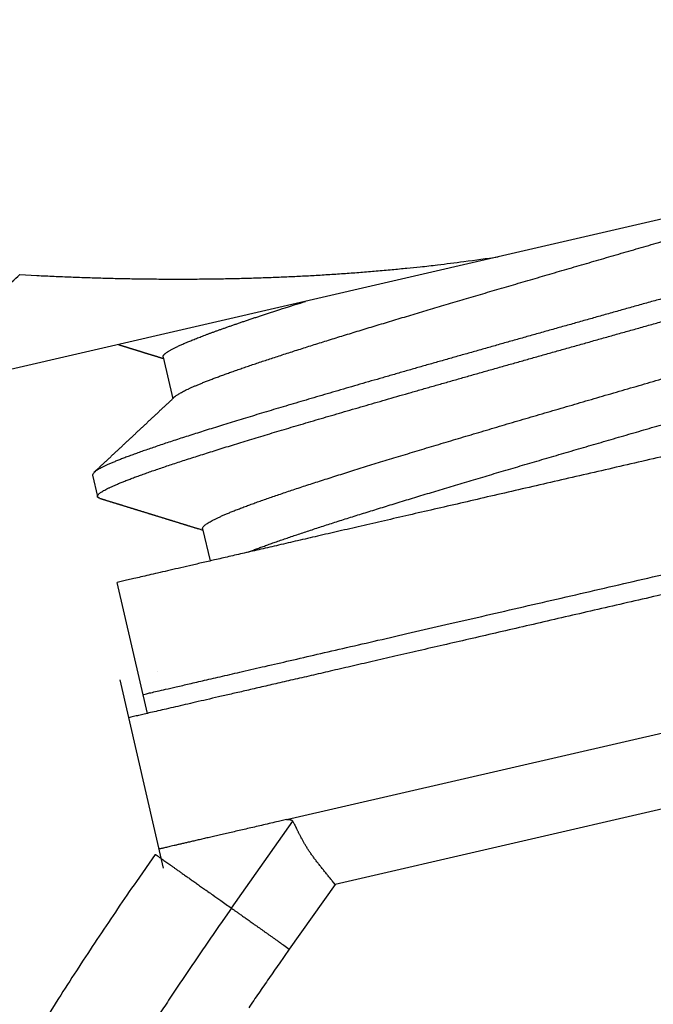
# Model space of a CAD drawing. Extents: x 0.1 to 33.1, y 0.2 to 21.2.
# Drawn here: x 7.2 to 7.4, y 5.1 to 5.4 of the extents above; entities that cross this region are included whole.
import ezdxf

# ---------------------------------------------------------------- set-up
doc = ezdxf.new("R2010")
doc.units = 0
doc.header["$MEASUREMENT"] = 0
doc.layers.add('OBJ', color=7, linetype='CONTINUOUS')

msp = doc.modelspace()

# ---------------------------------------------------------------- linework, layer by layer
at = {"layer": 'OBJ', "color": 7, "linetype": 'Continuous'}
for p, q in [((7.42673, 5.36205), (7.33596, 5.34114)), ((7.33596, 5.34114), (7.1268, 5.29294)), ((7.23401, 5.31066), (7.23693, 5.29801)), ((7.21253, 5.2748), (7.21404, 5.26828)), ((7.24604, 5.25848), (7.24829, 5.2487)), ((7.22923, 5.20235), (7.22005, 5.24219)), ((7.27155, 5.17008), (7.55946, 5.2364)), ((7.23233, 5.21518), (7.23233, 5.21518)), ((7.22084, 5.21253), (7.23401, 5.15535)), ((7.55479, 5.21224), (7.28633, 5.1504)), ((7.25479, 5.14316), (7.27347, 5.16957)), ((7.28633, 5.1504), (7.2724, 5.1307))]:
    msp.add_line(p, q, dxfattribs=at)
at = {"layer": 'OBJ', "color": 40, "linetype": 'Continuous'}
msp.add_line((7.23269, 5.1611), (7.23277, 5.16112), dxfattribs=at)
at = {"layer": 'OBJ', "color": 7, "linetype": 'Continuous'}
for points in [[(7.23753, 5.29858), (7.23782, 5.29883, -0.019266), (7.23817, 5.29909, -0.014579), (7.23858, 5.29936, -0.011225), (7.23906, 5.29965, -0.00895), (7.2396, 5.29996, -0.007234), (7.2402, 5.30028, -0.006005), (7.24086, 5.30061, -0.00503), (7.24159, 5.30096, -0.004303), (7.24237, 5.30132, -0.00369), (7.24322, 5.3017, -0.003206), (7.24413, 5.30209, -0.002792), (7.2451, 5.30249, -0.002457), (7.24613, 5.30291, -0.002172), (7.24722, 5.30334, -0.00194), (7.24836, 5.30379, -0.001737), (7.24957, 5.30425, -0.001569), (7.25083, 5.30472, -0.00142), (7.25215, 5.3052, -0.001294), (7.25353, 5.3057, -0.001181), (7.25496, 5.30621, -0.001085), (7.25645, 5.30674, -0.000998), (7.25799, 5.30727, -0.000922), (7.25959, 5.30782, -0.000853), (7.26124, 5.30838, -0.000792), (7.26294, 5.30896, -0.000735), (7.2647, 5.30954, -0.000681), (7.2665, 5.31014, -0.000633), (7.26836, 5.31075, -0.00059), (7.27027, 5.31137, -0.00055), (7.27222, 5.312, -0.000514), (7.27423, 5.31264, -0.000482), (7.27628, 5.3133, -0.000452), (7.27837, 5.31396, -0.000424), (7.28051, 5.31463, -0.000399), (7.2827, 5.31532, -0.000376), (7.28493, 5.31601, -0.000354), (7.2872, 5.31672, -0.000334), (7.28951, 5.31743, -0.000316), (7.29187, 5.31815, -0.000299), (7.29426, 5.31889, -0.000282), (7.29669, 5.31963, -0.000266), (7.29916, 5.32038, -0.000249), (7.30166, 5.32113, -0.000235), (7.3042, 5.3219, -0.000221), (7.30678, 5.32267, -0.000209), (7.30938, 5.32346, -0.000196), (7.31202, 5.32424, -0.000185), (7.31469, 5.32504, -0.000174), (7.31739, 5.32584, -0.000164), (7.32012, 5.32665, -0.000154), (7.32287, 5.32747, -0.000145), (7.32565, 5.32829, -0.000136), (7.32846, 5.32912, -0.000128), (7.33128, 5.32995, -0.00012), (7.33413, 5.33079, -0.000112), (7.33701, 5.33163, -0.000104), (7.3399, 5.33247, -0.000096), (7.34281, 5.33333, -0.000088), (7.34574, 5.33418, -0.000081), (7.34868, 5.33504, -0.000074), (7.35164, 5.3359, -0.000068), (7.35461, 5.33677, -0.00006), (7.35759, 5.33764, -0.000054), (7.36059, 5.33851, -0.000048), (7.36359, 5.33938, -0.000042), (7.3666, 5.34025, -0.000035), (7.36962, 5.34113, -0.00003), (7.37265, 5.34201, -0.000023), (7.37568, 5.34289, -0.000018), (7.37871, 5.34377, -0.000011), (7.38175, 5.34465, -0.000006), (7.38478, 5.34553, 0), (7.38782, 5.34641, 0.000006), (7.39085, 5.34729, 0.000012), (7.39388, 5.34816, 0.000018), (7.3969, 5.34904, 0.000024)], [(7.39769, 5.33177, -0.00002), (7.39367, 5.33064, -0.000013), (7.38964, 5.32951, -0.000007), (7.38561, 5.32838, -0.000001), (7.38158, 5.32725, 0.000005), (7.37755, 5.32612, 0.000012), (7.37353, 5.325, 0.000017), (7.36951, 5.32387, 0.000024), (7.3655, 5.32274, 0.00003), (7.36151, 5.32162, 0.000037), (7.35753, 5.3205, 0.000043), (7.35356, 5.31939, 0.00005), (7.34961, 5.31828, 0.000056), (7.34568, 5.31717, 0.000063), (7.34177, 5.31607, 0.00007), (7.33789, 5.31497, 0.000078), (7.33403, 5.31388, 0.000085), (7.3302, 5.3128, 0.000094), (7.32641, 5.31172, 0.000101), (7.32264, 5.31065, 0.00011), (7.31891, 5.30959, 0.000118), (7.31521, 5.30854, 0.000127), (7.31155, 5.3075, 0.000136), (7.30794, 5.30646, 0.000146), (7.30436, 5.30544, 0.000156), (7.30083, 5.30442, 0.000167), (7.29734, 5.30342, 0.000178), (7.29391, 5.30242, 0.000191), (7.29052, 5.30144, 0.000204), (7.28718, 5.30047, 0.000218), (7.2839, 5.29951, 0.000233), (7.28067, 5.29857, 0.00025), (7.2775, 5.29763, 0.000267), (7.27438, 5.29672, 0.000285), (7.27133, 5.29581, 0.000303), (7.26834, 5.29492, 0.000323), (7.26542, 5.29404, 0.000345), (7.26255, 5.29318, 0.000369), (7.25976, 5.29234, 0.000394), (7.25703, 5.29151, 0.000423), (7.25437, 5.29069, 0.000454), (7.25178, 5.2899, 0.000489), (7.24927, 5.28911, 0.000527), (7.24682, 5.28835, 0.00057), (7.24446, 5.2876, 0.000618), (7.24216, 5.28687, 0.000672), (7.23995, 5.28616, 0.000731), (7.23782, 5.28547, 0.000794), (7.23577, 5.28479, 0.000866), (7.23379, 5.28414, 0.000945), (7.2319, 5.2835, 0.001039), (7.23009, 5.28288, 0.001144), (7.22837, 5.28228, 0.001269), (7.22673, 5.2817, 0.00141), (7.22518, 5.28114, 0.001583), (7.22371, 5.2806, 0.001786), (7.22233, 5.28008, 0.002028), (7.22103, 5.27958, 0.002303), (7.21983, 5.27911, 0.00269), (7.21872, 5.27865, 0.003208), (7.2177, 5.27821, 0.003696), (7.21677, 5.27779, 0.004067), (7.21593, 5.2774, 0.00541), (7.21518, 5.27702, 0.008166), (7.21452, 5.27667, 0.008148), (7.21396, 5.27634, 0.003219), (7.2135, 5.27606, 0.015821), (7.21311, 5.27574, 0.053044), (7.21279, 5.27532, 0.054263), (7.21253, 5.2748, 0.041927)], [(7.5391, 5.27377, 0.000003), (7.53356, 5.27249, 0.000003), (7.52768, 5.27114, 0.000002), (7.52146, 5.26971, 0.000002), (7.51491, 5.2682, 0.000002), (7.50802, 5.26661, 0.000002), (7.50082, 5.26496, 0.000002), (7.49331, 5.26323, 0.000002), (7.48552, 5.26143, 0.000002), (7.47745, 5.25957, 0.000002), (7.46914, 5.25766, 0.000002), (7.4606, 5.25569, 0.000002), (7.45186, 5.25368, 0.000002), (7.44295, 5.25163, 0.000002), (7.43391, 5.24954, 0.000002), (7.42476, 5.24744, 0.000001), (7.41554, 5.24531, 0.000001), (7.40628, 5.24318, 0.000001), (7.39702, 5.24105, 0.000001), (7.3878, 5.23892, 0.000001), (7.37865, 5.23681, 0.000001), (7.36961, 5.23473, 0.000002), (7.3607, 5.23268, 0.000002), (7.35196, 5.23067, 0.000002), (7.34342, 5.2287, 0.000002), (7.33511, 5.22678, 0.000002), (7.32704, 5.22492, 0.000002), (7.31925, 5.22313, 0.000002), (7.31174, 5.2214, 0.000002), (7.30454, 5.21974, 0.000002), (7.29766, 5.21815, 0.000002), (7.29111, 5.21664, 0.000002), (7.28488, 5.21521, 0.000002), (7.27901, 5.21385, 0.000002), (7.27346, 5.21257, 0.000003), (7.26827, 5.21138, 0.000003), (7.26341, 5.21026, 0.000003), (7.25888, 5.20921, 0.000003), (7.25469, 5.20825, 0.000003), (7.25083, 5.20736, 0.000004), (7.24725, 5.20653, 0.000005), (7.24388, 5.20575, 0.000006), (7.24071, 5.20502, 0.000007), (7.23773, 5.20434, 0.00001), (7.23496, 5.2037, 0.000015), (7.23243, 5.20311, 0.000014), (7.23019, 5.2026, 0.000004), (7.22828, 5.20215, 0.000029), (7.22657, 5.20176, 0.000113), (7.22497, 5.20139, 0.00015), (7.22349, 5.20104, 0.000156)], [(7.2279, 5.2081), (7.22813, 5.20816, -0.004149), (7.22891, 5.20834, -0.000242), (7.23025, 5.20865, -0.000083), (7.23218, 5.20909, -0.000045), (7.23476, 5.20969, -0.000027), (7.238, 5.21044, -0.000019), (7.24195, 5.21135, -0.000013), (7.24661, 5.21242, -0.00001), (7.25203, 5.21367, -0.000008), (7.25816, 5.21509, -0.000007), (7.26504, 5.21667, -0.000005), (7.27263, 5.21842, -0.000005), (7.28092, 5.22033, -0.000004), (7.28984, 5.22239, -0.000004), (7.29938, 5.22459, -0.000003), (7.30945, 5.22691, -0.000003), (7.32, 5.22934, -0.000003), (7.33094, 5.23186, -0.000002), (7.34221, 5.23446, -0.000002), (7.35371, 5.23711, -0.000002), (7.36536, 5.23979, -0.000002), (7.37707, 5.24249, -0.000002), (7.38875, 5.24518, -0.000002), (7.40035, 5.24785, -0.000002), (7.41177, 5.25048, -0.000002), (7.42296, 5.25306, -0.000002), (7.43385, 5.25557, -0.000002), (7.4444, 5.258, -0.000002), (7.45455, 5.26034, -0.000002), (7.46431, 5.26258, -0.000002), (7.47361, 5.26473, -0.000002), (7.48245, 5.26676, -0.000002), (7.49077, 5.26868, -0.000002), (7.4988, 5.27053, -0.000002), (7.50674, 5.27236, -0.000003), (7.51459, 5.27416, -0.000003), (7.52231, 5.27594, -0.000003), (7.52984, 5.27768, -0.000004), (7.53712, 5.27935, -0.000004)], [(7.51701, 5.31061, 0.000003), (7.51137, 5.30931, 0.000002), (7.50542, 5.30794, 0.000002), (7.49915, 5.3065, 0.000002), (7.49256, 5.30498, 0.000002), (7.48567, 5.30339, 0.000002), (7.47848, 5.30174, 0.000002), (7.47101, 5.30002, 0.000002), (7.46326, 5.29823, 0.000002), (7.45527, 5.29639, 0.000002), (7.44705, 5.2945, 0.000002), (7.43862, 5.29256, 0.000002), (7.43001, 5.29058, 0.000002), (7.42126, 5.28856, 0.000002), (7.41238, 5.28651, 0.000002), (7.40341, 5.28445, 0.000002), (7.39439, 5.28237, 0.000002), (7.38534, 5.28029, 0.000002), (7.37632, 5.27821, 0.000002), (7.36734, 5.27614, 0.000002), (7.35846, 5.27409, 0.000002), (7.34969, 5.27207, 0.000002), (7.34108, 5.27009, 0.000002), (7.33265, 5.26815, 0.000002), (7.32444, 5.26625, 0.000002), (7.31647, 5.26442, 0.000002), (7.30877, 5.26264, 0.000002), (7.30135, 5.26093, 0.000002), (7.29424, 5.2593, 0.000002), (7.28746, 5.25773, 0.000002), (7.28101, 5.25625, 0.000002), (7.2749, 5.25484, 0.000003), (7.26915, 5.25351, 0.000003), (7.26375, 5.25227, 0.000003), (7.2587, 5.25111, 0.000003), (7.25401, 5.25002, 0.000004), (7.24969, 5.24903, 0.000004), (7.24569, 5.2481, 0.000004), (7.242, 5.24725, 0.000004), (7.23857, 5.24646, 0.000004), (7.23534, 5.24572, 0.000005), (7.23235, 5.24503, 0.000007), (7.22962, 5.2444, 0.000007), (7.22721, 5.24384, 0.000002), (7.22515, 5.24337, 0.000015), (7.22333, 5.24295, 0.000056), (7.22162, 5.24255, 0.000076), (7.22005, 5.24219, 0.00008)], [(7.21403, 5.26828), (7.21404, 5.26847, -0.111479), (7.21413, 5.26869, -0.078442), (7.21431, 5.26893, -0.048441), (7.21458, 5.26919, -0.031168), (7.21494, 5.26947, -0.020874), (7.21539, 5.26977, -0.014953), (7.21592, 5.27009, -0.011044), (7.21654, 5.27043, -0.008538), (7.21725, 5.27079, -0.006726), (7.21805, 5.27117, -0.005469), (7.21894, 5.27157, -0.0045), (7.2199, 5.27199, -0.003789), (7.22096, 5.27243, -0.003212), (7.2221, 5.27289, -0.002767), (7.22333, 5.27337, -0.00239), (7.22464, 5.27387, -0.002088), (7.22604, 5.27439, -0.001833), (7.22752, 5.27492, -0.001627), (7.22908, 5.27548, -0.00145), (7.23072, 5.27606, -0.001303), (7.23244, 5.27665, -0.001174), (7.23424, 5.27726, -0.001066), (7.23612, 5.27789, -0.00097), (7.23808, 5.27854, -0.000887), (7.24011, 5.2792, -0.000813), (7.24222, 5.27988, -0.00075), (7.2444, 5.28058, -0.000691), (7.24666, 5.2813, -0.000639), (7.24899, 5.28203, -0.000591), (7.25139, 5.28278, -0.000546), (7.25386, 5.28355, -0.000506), (7.25639, 5.28433, -0.00047), (7.259, 5.28513, -0.000437), (7.26167, 5.28594, -0.000408), (7.26441, 5.28677, -0.000381), (7.2672, 5.28761, -0.000356), (7.27006, 5.28846, -0.000334), (7.27298, 5.28933, -0.000313), (7.27596, 5.29021, -0.000294), (7.27899, 5.29111, -0.000276), (7.28209, 5.29202, -0.00026), (7.28523, 5.29294, -0.000244), (7.28843, 5.29387, -0.000229), (7.29168, 5.29482, -0.000214), (7.29497, 5.29577, -0.000201), (7.29832, 5.29674, -0.000188), (7.30171, 5.29772, -0.000176), (7.30515, 5.29871, -0.000165), (7.30862, 5.2997, -0.000155), (7.31214, 5.30071, -0.000144), (7.3157, 5.30173, -0.000135), (7.31929, 5.30275, -0.000126), (7.32292, 5.30378, -0.000118), (7.32658, 5.30482, -0.00011), (7.33027, 5.30587, -0.000102), (7.33399, 5.30692, -0.000094), (7.33774, 5.30798, -0.000087), (7.34151, 5.30905, -0.000079), (7.34531, 5.31012, -0.000072), (7.34913, 5.3112, -0.000065), (7.35297, 5.31228, -0.000059), (7.35683, 5.31336, -0.000052), (7.36071, 5.31445, -0.000046), (7.36459, 5.31554, -0.000039), (7.36849, 5.31664, -0.000033), (7.3724, 5.31774, -0.000027), (7.37632, 5.31883, -0.000021), (7.38025, 5.31994, -0.000015), (7.38417, 5.32104, -0.00001), (7.3881, 5.32214, -0.000003), (7.39203, 5.32324, 0.000002), (7.39596, 5.32434, 0.000008), (7.39989, 5.32544, 0.000014), (7.4038, 5.32654, 0.00002)], [(7.25967, 5.25133), (7.26087, 5.25179, -0.001678), (7.26212, 5.25226, -0.001539), (7.26344, 5.25275, -0.001399), (7.26482, 5.25325, -0.001269), (7.26626, 5.25377, -0.001156), (7.26775, 5.2543, -0.001062), (7.2693, 5.25484, -0.000976), (7.27091, 5.2554, -0.000901), (7.27257, 5.25597, -0.000833), (7.27429, 5.25655, -0.000774), (7.27607, 5.25714, -0.000718), (7.2779, 5.25775, -0.000667), (7.27978, 5.25837, -0.000619), (7.28172, 5.259, -0.000576), (7.28371, 5.25964, -0.000537), (7.28574, 5.2603, -0.000502), (7.28783, 5.26096, -0.000469), (7.28996, 5.26164, -0.00044), (7.29215, 5.26233, -0.000413), (7.29437, 5.26303, -0.000388), (7.29665, 5.26374, -0.000365), (7.29897, 5.26445, -0.000344), (7.30133, 5.26518, -0.000324), (7.30373, 5.26592, -0.000306), (7.30618, 5.26667, -0.000289), (7.30866, 5.26743, -0.000272), (7.31119, 5.2682, -0.000257), (7.31375, 5.26897, -0.000241), (7.31635, 5.26976, -0.000226), (7.31899, 5.27055, -0.000213), (7.32166, 5.27135, -0.0002), (7.32436, 5.27216, -0.000188), (7.32709, 5.27297, -0.000177), (7.32986, 5.27379, -0.000166), (7.33265, 5.27462, -0.000156), (7.33548, 5.27546, -0.000146), (7.33833, 5.2763, -0.000137), (7.3412, 5.27715, -0.000128), (7.3441, 5.278, -0.00012), (7.34702, 5.27886, -0.000112), (7.34997, 5.27972, -0.000104), (7.35293, 5.28059, -0.000096), (7.35592, 5.28146, -0.000088), (7.35892, 5.28234, -0.00008), (7.36194, 5.28322, -0.000073), (7.36497, 5.2841, -0.000066), (7.36801, 5.28499, -0.000059), (7.37107, 5.28588, -0.000052), (7.37414, 5.28677, -0.000046), (7.37722, 5.28766, -0.000039), (7.38031, 5.28856, -0.000033), (7.3834, 5.28946, -0.000026), (7.3865, 5.29035, -0.000021), (7.3896, 5.29125, -0.000014), (7.3927, 5.29215, -0.000008), (7.39581, 5.29305, -0.000002), (7.39891, 5.29395, 0.000004), (7.40201, 5.29485, 0.000011), (7.40511, 5.29575, 0.000016)], [(7.24604, 5.25848), (7.24603, 5.25868, -0.099745), (7.24611, 5.2589, -0.075105), (7.24627, 5.25915, -0.04942), (7.24651, 5.25941, -0.033019), (7.24683, 5.25969, -0.02263), (7.24724, 5.25998, -0.016432), (7.24772, 5.2603, -0.012246), (7.24828, 5.26064, -0.009524), (7.24893, 5.26099, -0.007535), (7.24965, 5.26136, -0.006146), (7.25046, 5.26175, -0.00507), (7.25134, 5.26216, -0.004279), (7.2523, 5.26259, -0.003629), (7.25334, 5.26303, -0.003123), (7.25446, 5.26349, -0.002699), (7.25565, 5.26398, -0.002359), (7.25692, 5.26447, -0.002072), (7.25826, 5.26499, -0.001841), (7.25969, 5.26552, -0.001641), (7.26118, 5.26607, -0.001475), (7.26274, 5.26664, -0.00133), (7.26438, 5.26722, -0.001207), (7.26609, 5.26782, -0.001098), (7.26787, 5.26843, -0.001005), (7.26971, 5.26906, -0.000922), (7.27163, 5.26971, -0.000849), (7.27361, 5.27037, -0.000782), (7.27566, 5.27105, -0.000719), (7.27778, 5.27174, -0.000663), (7.27995, 5.27245, -0.000613), (7.2822, 5.27317, -0.000568), (7.2845, 5.2739, -0.000527), (7.28686, 5.27465, -0.000491), (7.28928, 5.27542, -0.000457), (7.29175, 5.27619, -0.000427), (7.29428, 5.27698, -0.000399), (7.29687, 5.27778, -0.000374), (7.29951, 5.27859, -0.00035), (7.3022, 5.27942, -0.000329), (7.30494, 5.28026, -0.000308), (7.30773, 5.2811, -0.000288), (7.31056, 5.28196, -0.000269), (7.31344, 5.28283, -0.000251), (7.31637, 5.28371, -0.000234), (7.31934, 5.2846, -0.000219), (7.32234, 5.2855, -0.000204), (7.32539, 5.2864, -0.000191), (7.32847, 5.28732, -0.000178), (7.33159, 5.28824, -0.000166), (7.33474, 5.28917, -0.000154), (7.33792, 5.29011, -0.000144), (7.34113, 5.29106, -0.000133), (7.34437, 5.29201, -0.000124), (7.34764, 5.29297, -0.000113), (7.35093, 5.29393, -0.000104), (7.35425, 5.2949, -0.000094), (7.35759, 5.29587, -0.000085), (7.36094, 5.29685, -0.000076), (7.36431, 5.29783, -0.000068), (7.3677, 5.29882, -0.000059), (7.3711, 5.2998, -0.000051), (7.37451, 5.3008, -0.000043), (7.37794, 5.30179, -0.000036), (7.38137, 5.30278, -0.000027), (7.3848, 5.30378, -0.00002), (7.38824, 5.30478, -0.000012), (7.39168, 5.30578, -0.000005), (7.39512, 5.30677, 0.000003), (7.39856, 5.30777, 0.00001), (7.402, 5.30877, 0.000018)], [(7.19037, 5.33577), (7.19563, 5.33549, 0.001346), (7.20085, 5.33525, 0.001365), (7.20604, 5.33504, 0.001388), (7.21118, 5.33485, 0.00141), (7.21629, 5.3347, 0.001433), (7.22137, 5.33458, 0.001455), (7.22641, 5.33449, 0.001478), (7.23142, 5.33443, 0.0015), (7.2364, 5.3344, 0.001522), (7.24134, 5.3344, 0.001545), (7.24626, 5.33444, 0.001567), (7.25116, 5.3345, 0.001589), (7.25602, 5.33459, 0.001612), (7.26086, 5.33472, 0.001637), (7.26568, 5.33488, 0.001655), (7.27048, 5.33506, 0.001666), (7.27525, 5.33528, 0.001702), (7.28001, 5.33553, 0.001761), (7.28475, 5.33582, 0.001729), (7.28946, 5.33613, 0.00163), (7.29413, 5.33648, 0.001825), (7.29885, 5.33686, 0.002213), (7.30367, 5.3373, 0.001687), (7.30819, 5.33773, 0.000555), (7.31226, 5.33813, 0.002433), (7.31748, 5.33872, 0.004269), (7.32548, 5.33974, 0.002097), (7.33596, 5.34114, 0.00111)], [(7.18552, 5.33138, 0.00252), (7.19037, 5.33577, 0.001314)], [(7.23401, 5.31066), (7.234, 5.31077, -0.058323), (7.23401, 5.31089, -0.052509), (7.23406, 5.31102, -0.043473), (7.23412, 5.31115, -0.034819), (7.23421, 5.31129, -0.027309), (7.23433, 5.31143, -0.021702), (7.23448, 5.31158, -0.017277), (7.23465, 5.31173, -0.014063), (7.23484, 5.3119, -0.011518), (7.23507, 5.31206, -0.009634), (7.23532, 5.31224, -0.008104), (7.23559, 5.31242, -0.006939), (7.23589, 5.3126, -0.005966), (7.23621, 5.31279, -0.005207), (7.23656, 5.31299, -0.004558), (7.23694, 5.31319, -0.004039), (7.23734, 5.3134, -0.003587), (7.23777, 5.31361, -0.003219), (7.23822, 5.31384, -0.002893), (7.2387, 5.31406, -0.002624), (7.23921, 5.31429, -0.00238), (7.23974, 5.31453, -0.002171), (7.24029, 5.31478, -0.00198), (7.24087, 5.31503, -0.001816), (7.24148, 5.31528, -0.001667), (7.2421, 5.31554, -0.001539), (7.24276, 5.31581, -0.001423), (7.24344, 5.31608, -0.001321), (7.24414, 5.31636, -0.001227), (7.24487, 5.31664, -0.001146), (7.24562, 5.31693, -0.00107), (7.24639, 5.31723, -0.001003), (7.24719, 5.31753, -0.00094), (7.24802, 5.31783, -0.000884), (7.24886, 5.31815, -0.000832), (7.24973, 5.31846, -0.000786), (7.25062, 5.31878, -0.000742), (7.25154, 5.31911, -0.000702), (7.25248, 5.31944, -0.000665), (7.25344, 5.31978, -0.000632), (7.25442, 5.32012, -0.0006), (7.25543, 5.32047, -0.000571), (7.25646, 5.32082, -0.000543), (7.25751, 5.32118, -0.000519), (7.25858, 5.32155, -0.000495), (7.25967, 5.32191, -0.000473), (7.26079, 5.32229, -0.000459), (7.26193, 5.32267, -0.000453), (7.26309, 5.32305, -0.000424), (7.26427, 5.32344, -0.000383), (7.26547, 5.32383, -0.000408), (7.26671, 5.32423, -0.000469), (7.268, 5.32465, -0.000342), (7.26923, 5.32505, -0.000114), (7.27035, 5.32541, -0.000465), (7.27185, 5.32588, -0.00075), (7.27421, 5.32663, -0.000347), (7.27735, 5.32762, -0.000179)], [(7.22039, 5.31449), (7.22054, 5.31444, -0.000005), (7.22069, 5.31439, -0.000005), (7.22084, 5.31435, -0.000005), (7.221, 5.3143, -0.000004), (7.22115, 5.31425, -0.000004), (7.2213, 5.31421, -0.000003), (7.22145, 5.31416, -0.000003), (7.2216, 5.31411, -0.000002), (7.22176, 5.31407, -0.000001), (7.22191, 5.31402, -0.000001), (7.22206, 5.31397, -0.000001), (7.22221, 5.31392, -0.000001), (7.22237, 5.31388, -0.000001), (7.22252, 5.31383, -0.000001), (7.22267, 5.31378, -0.000001), (7.22282, 5.31374, -0.000001), (7.22298, 5.31369, -0.000001), (7.22313, 5.31364, -0.000001), (7.22328, 5.3136, -0.000001), (7.22343, 5.31355, -0.000001), (7.22359, 5.3135, -0.000001), (7.22374, 5.31345, -0.000001), (7.22389, 5.31341, -0.000001), (7.22404, 5.31336, -0.000001), (7.2242, 5.31331, -0.000001), (7.22435, 5.31327, -0.000001), (7.2245, 5.31322, -0.000001), (7.22465, 5.31317, -0.000001), (7.22481, 5.31313, -0.000001), (7.22496, 5.31308, -0.000001), (7.22511, 5.31303, -0.000001), (7.22526, 5.31298, -0.000001), (7.22542, 5.31294, -0.000001), (7.22557, 5.31289, -0.000001), (7.22572, 5.31284, -0.000001), (7.22587, 5.3128, -0.000001), (7.22603, 5.31275, -0.000001), (7.22618, 5.3127, -0.000001), (7.22633, 5.31266, -0.000001), (7.22648, 5.31261, -0.000001), (7.22664, 5.31256, -0.000001), (7.22679, 5.31251, -0.000001), (7.22694, 5.31247, -0.000001), (7.22709, 5.31242, -0.000001), (7.22725, 5.31237, -0.000001), (7.2274, 5.31233, -0.000001), (7.22755, 5.31228, -0.000001), (7.2277, 5.31223, -0.000001), (7.22786, 5.31219, -0.000001), (7.22801, 5.31214, -0.000001), (7.22816, 5.31209, -0.000001), (7.22831, 5.31204, -0.000001), (7.22847, 5.312, -0.000001), (7.22862, 5.31195, -0.000001), (7.22877, 5.3119, -0.000001), (7.22892, 5.31186, -0.000001), (7.22908, 5.31181, -0.000001), (7.22923, 5.31176, -0.000001), (7.22938, 5.31172, -0.000001), (7.22953, 5.31167, -0.000001), (7.22969, 5.31162, -0.000001), (7.22984, 5.31157, -0.000001), (7.22999, 5.31153, -0.000001), (7.23014, 5.31148, -0.000001), (7.2303, 5.31143, -0.000001), (7.23045, 5.31139, -0.000001), (7.2306, 5.31134, -0.000001), (7.23075, 5.31129, -0.000001), (7.23091, 5.31125, -0.000001), (7.23106, 5.3112, -0.000001), (7.23121, 5.31115, -0.000001), (7.23136, 5.3111, -0.000001), (7.23152, 5.31106, -0.000001), (7.23167, 5.31101, -0.000001), (7.23182, 5.31096, -0.000001), (7.23197, 5.31092, -0.000001), (7.23213, 5.31087, -0.000001), (7.23228, 5.31082, -0.000001), (7.23243, 5.31078, -0.000001), (7.23258, 5.31073, -0.000001), (7.23273, 5.31068, -0.000001), (7.23289, 5.31063, -0.000001), (7.23305, 5.31059, -0.000001), (7.23319, 5.31054, 0), (7.23333, 5.3105, -0.000001), (7.2335, 5.31045, -0.000002), (7.23376, 5.31036, -0.000001), (7.23411, 5.31026, -0.000001)], [(7.23753, 5.29858), (7.23731, 5.29837, -0.000027), (7.23708, 5.29816, -0.000027), (7.23686, 5.29795, -0.000027), (7.23664, 5.29774, -0.000025), (7.23641, 5.29753, -0.000024), (7.23619, 5.29732, -0.000023), (7.23597, 5.29712, -0.000022), (7.23574, 5.29691, -0.000021), (7.23552, 5.2967, -0.00002), (7.2353, 5.29649, -0.000019), (7.23507, 5.29628, -0.000018), (7.23485, 5.29607, -0.000017), (7.23463, 5.29586, -0.000016), (7.2344, 5.29565, -0.000015), (7.23418, 5.29544, -0.000014), (7.23396, 5.29523, -0.000013), (7.23373, 5.29503, -0.000012), (7.23351, 5.29482, -0.00001), (7.23329, 5.29461, -0.000009), (7.23306, 5.2944, -0.000008), (7.23284, 5.29419, -0.000007), (7.23262, 5.29398, -0.000006), (7.23239, 5.29377, -0.000005), (7.23217, 5.29356, -0.000004), (7.23195, 5.29335, -0.000003), (7.23172, 5.29315, -0.000002), (7.2315, 5.29294, -0.000001), (7.23128, 5.29273, -0.000002), (7.23105, 5.29252, -0.000002), (7.23083, 5.29231, -0.000001), (7.23061, 5.2921, -0.000001), (7.23038, 5.29189, -0.000001), (7.23016, 5.29168, -0.000001), (7.22994, 5.29148, -0.000001), (7.22971, 5.29127, -0.000001), (7.22949, 5.29106, -0.000001), (7.22927, 5.29085, -0.000001), (7.22904, 5.29064, -0.000001), (7.22882, 5.29043, -0.000001), (7.2286, 5.29022, -0.000001), (7.22837, 5.29001, -0.000001), (7.22815, 5.2898, -0.000001), (7.22793, 5.2896, -0.000001), (7.2277, 5.28939, -0.000001), (7.22748, 5.28918, -0.000001), (7.22726, 5.28897, -0.000001), (7.22703, 5.28876, -0.000001), (7.22681, 5.28855, -0.000001), (7.22659, 5.28834, -0.000001), (7.22636, 5.28813, -0.000001), (7.22614, 5.28793, -0.000001), (7.22592, 5.28772, -0.000001), (7.22569, 5.28751, -0.000001), (7.22547, 5.2873, -0.000001), (7.22525, 5.28709, -0.000001), (7.22502, 5.28688, -0.000001), (7.2248, 5.28667, -0.000001), (7.22458, 5.28646, -0.000001), (7.22435, 5.28626, -0.000001), (7.22413, 5.28605, -0.000001), (7.22391, 5.28584, -0.000001), (7.22368, 5.28563, -0.000001), (7.22346, 5.28542, -0.000001), (7.22324, 5.28521, -0.000001), (7.22301, 5.285, -0.000001), (7.22279, 5.28479, -0.000001), (7.22257, 5.28458, -0.000001), (7.22234, 5.28438, -0.000001), (7.22212, 5.28417, -0.000001), (7.2219, 5.28396, -0.000001), (7.22167, 5.28375, -0.000001), (7.22145, 5.28354, -0.000001), (7.22123, 5.28333, -0.000001), (7.221, 5.28312, -0.000001), (7.22078, 5.28291, -0.000001), (7.22056, 5.28271, -0.000001), (7.22033, 5.2825, -0.000001), (7.22011, 5.28229, -0.000001), (7.21989, 5.28208, -0.000001), (7.21966, 5.28187, -0.000001), (7.21944, 5.28166, -0.000001), (7.21922, 5.28145, -0.000001), (7.21899, 5.28124, -0.000001), (7.21877, 5.28104, -0.000001), (7.21855, 5.28083, -0.000001), (7.21832, 5.28062, -0.000001), (7.2181, 5.28041, -0.000001), (7.21788, 5.2802, -0.000001), (7.21765, 5.27999, -0.000001), (7.21743, 5.27978, -0.000001), (7.21721, 5.27957, -0.000001), (7.21698, 5.27937, -0.000001), (7.21676, 5.27916, -0.000001), (7.21654, 5.27895, -0.000001), (7.21631, 5.27874, -0.000001), (7.21609, 5.27853, 0), (7.21587, 5.27832, 0.000003), (7.21564, 5.27811, 0.000011), (7.21542, 5.2779, 0.000015), (7.2152, 5.2777, 0.000018), (7.21497, 5.27749, 0.000028), (7.21475, 5.27728, 0.000045), (7.21452, 5.27706, 0.000034), (7.2143, 5.27686, 0.000002), (7.21411, 5.27668, 0.000067), (7.21386, 5.27644, 0.000141), (7.21347, 5.27608, 0.00007), (7.21297, 5.27561, 0.000036)], [(7.21477, 5.26773), (7.21476, 5.26774, -0.001338), (7.21474, 5.26774, -0.001363), (7.21472, 5.26775, -0.00139), (7.21471, 5.26776, -0.001417), (7.21469, 5.26776, -0.001445), (7.21468, 5.26777, -0.001474), (7.21466, 5.26777, -0.001504), (7.21465, 5.26778, -0.001534), (7.21463, 5.26778, -0.001565), (7.21462, 5.26779, -0.001597), (7.2146, 5.26779, -0.00163), (7.21459, 5.2678, -0.001663), (7.21457, 5.2678, -0.001698), (7.21456, 5.26781, -0.001733), (7.21455, 5.26782, -0.00177), (7.21453, 5.26782, -0.001806), (7.21452, 5.26783, -0.001845), (7.2145, 5.26783, -0.001884), (7.21449, 5.26784, -0.001925), (7.21448, 5.26785, -0.001965), (7.21447, 5.26785, -0.002008), (7.21445, 5.26786, -0.002051), (7.21444, 5.26786, -0.002096), (7.21443, 5.26787, -0.002141), (7.21442, 5.26788, -0.002189), (7.2144, 5.26788, -0.002236), (7.21439, 5.26789, -0.002286), (7.21438, 5.26789, -0.002336), (7.21437, 5.2679, -0.002388), (7.21436, 5.26791, -0.00244), (7.21435, 5.26791, -0.002495), (7.21434, 5.26792, -0.00255), (7.21433, 5.26793, -0.002608), (7.21432, 5.26793, -0.002665), (7.21431, 5.26794, -0.002725), (7.2143, 5.26795, -0.002785), (7.21429, 5.26795, -0.002848), (7.21428, 5.26796, -0.00291), (7.21427, 5.26797, -0.002975), (7.21426, 5.26797, -0.00304), (7.21425, 5.26798, -0.003108), (7.21424, 5.26799, -0.003175), (7.21423, 5.26799, -0.003246), (7.21422, 5.268, -0.003315), (7.21421, 5.26801, -0.003388), (7.2142, 5.26801, -0.003459), (7.2142, 5.26802, -0.003533), (7.21419, 5.26803, -0.003606), (7.21418, 5.26804, -0.003683), (7.21417, 5.26804, -0.003757), (7.21417, 5.26805, -0.003835), (7.21416, 5.26806, -0.00391), (7.21415, 5.26806, -0.003988), (7.21415, 5.26807, -0.004064), (7.21414, 5.26808, -0.004143), (7.21413, 5.26809, -0.004218), (7.21413, 5.26809, -0.004296), (7.21412, 5.2681, -0.00437), (7.21411, 5.26811, -0.004447), (7.21411, 5.26812, -0.00452), (7.2141, 5.26812, -0.004594), (7.2141, 5.26813, -0.004662), (7.21409, 5.26814, -0.004735), (7.21409, 5.26815, -0.004807), (7.21408, 5.26816, -0.004866), (7.21408, 5.26816, -0.004912), (7.21407, 5.26817, -0.004997), (7.21407, 5.26818, -0.005097), (7.21407, 5.26819, -0.005082), (7.21406, 5.26819, -0.005022), (7.21406, 5.2682, -0.005257), (7.21406, 5.26821, -0.005432), (7.21405, 5.26822, -0.005102), (7.21405, 5.26823, -0.00577), (7.21405, 5.26823, -0.005789), (7.21404, 5.26824, 0.000021), (7.21404, 5.26826, 0.000652), (7.21403, 5.26828, -0.000203)], [(7.21477, 5.26773), (7.21506, 5.26765, -0.000014), (7.21534, 5.26756, -0.000014), (7.21563, 5.26747, -0.000014), (7.21591, 5.26738, -0.000013), (7.2162, 5.2673, -0.000012), (7.21648, 5.26721, -0.000011), (7.21677, 5.26712, -0.000011), (7.21705, 5.26703, -0.00001), (7.21734, 5.26695, -0.000009), (7.21762, 5.26686, -0.000008), (7.21791, 5.26677, -0.000008), (7.21819, 5.26668, -0.000007), (7.21848, 5.26659, -0.000006), (7.21876, 5.26651, -0.000005), (7.21905, 5.26642, -0.000005), (7.21933, 5.26633, -0.000004), (7.21962, 5.26624, -0.000003), (7.2199, 5.26616, -0.000003), (7.22019, 5.26607, -0.000002), (7.22047, 5.26598, -0.000001), (7.22076, 5.26589, -0.000001), (7.22104, 5.26581, -0.000001), (7.22133, 5.26572, -0.000001), (7.22161, 5.26563, -0.000001), (7.2219, 5.26554, -0.000001), (7.22218, 5.26545, -0.000001), (7.22247, 5.26537, -0.000001), (7.22275, 5.26528, -0.000001), (7.22304, 5.26519, -0.000001), (7.22332, 5.2651, -0.000001), (7.22361, 5.26502, -0.000001), (7.22389, 5.26493, -0.000001), (7.22418, 5.26484, -0.000001), (7.22447, 5.26475, -0.000001), (7.22475, 5.26466, -0.000001), (7.22504, 5.26458, -0.000001), (7.22532, 5.26449, -0.000001), (7.22561, 5.2644, -0.000001), (7.22589, 5.26431, -0.000001), (7.22618, 5.26422, -0.000001), (7.22646, 5.26414, -0.000001), (7.22675, 5.26405, -0.000001), (7.22703, 5.26396, -0.000001), (7.22732, 5.26387, -0.000001), (7.2276, 5.26379, -0.000001), (7.22789, 5.2637, -0.000001), (7.22817, 5.26361, -0.000001), (7.22846, 5.26352, -0.000001), (7.22874, 5.26343, -0.000001), (7.22903, 5.26335, -0.000001), (7.22931, 5.26326, -0.000001), (7.2296, 5.26317, -0.000001), (7.22988, 5.26308, -0.000001), (7.23017, 5.263, -0.000001), (7.23045, 5.26291, -0.000001), (7.23074, 5.26282, -0.000001), (7.23102, 5.26273, -0.000001), (7.23131, 5.26264, -0.000001), (7.23159, 5.26256, -0.000001), (7.23188, 5.26247, -0.000001), (7.23216, 5.26238, -0.000001), (7.23245, 5.26229, -0.000001), (7.23273, 5.26221, -0.000001), (7.23302, 5.26212, -0.000001), (7.2333, 5.26203, -0.000001), (7.23359, 5.26194, -0.000001), (7.23387, 5.26185, -0.000001), (7.23416, 5.26177, -0.000001), (7.23444, 5.26168, -0.000001), (7.23473, 5.26159, -0.000001), (7.23501, 5.2615, -0.000001), (7.2353, 5.26141, -0.000001), (7.23558, 5.26133, -0.000001), (7.23587, 5.26124, -0.000001), (7.23615, 5.26115, -0.000001), (7.23644, 5.26106, -0.000001), (7.23672, 5.26098, -0.000001), (7.23701, 5.26089, -0.000001), (7.23729, 5.2608, -0.000001), (7.23758, 5.26071, -0.000001), (7.23786, 5.26062, -0.000001), (7.23815, 5.26054, -0.000001), (7.23843, 5.26045, -0.000001), (7.23872, 5.26036, -0.000001), (7.239, 5.26027, -0.000001), (7.23929, 5.26018, -0.000001), (7.23957, 5.2601, -0.000001), (7.23986, 5.26001, -0.000001), (7.24014, 5.25992, -0.000001), (7.24043, 5.25983, -0.000002), (7.24071, 5.25975, -0.000002), (7.241, 5.25966, -0.000002), (7.24128, 5.25957, -0.000002), (7.24157, 5.25948, -0.000002), (7.24185, 5.25939, -0.000002), (7.24214, 5.25931, -0.000002), (7.24242, 5.25922, -0.000002), (7.24271, 5.25913, -0.000002), (7.24299, 5.25904, -0.000002), (7.24328, 5.25895, -0.000001), (7.24356, 5.25887, -0.000002), (7.24385, 5.25878, -0.000002), (7.24414, 5.25869, -0.000001), (7.24442, 5.2586, 0), (7.24467, 5.25853, -0.000002), (7.24499, 5.25843, -0.000004), (7.24548, 5.25828, -0.000002), (7.24613, 5.25808, -0.000001)], [(7.27155, 5.17007), (7.26914, 5.16952, 0.000003), (7.2668, 5.16898, 0.000003), (7.26453, 5.16846, 0.000003), (7.26233, 5.16795, 0.000003), (7.2602, 5.16746, 0.000003), (7.25814, 5.16698, 0.000004), (7.25615, 5.16652, 0.000004), (7.25423, 5.16608, 0.000004), (7.25239, 5.16566, 0.000005), (7.25063, 5.16525, 0.000005), (7.24894, 5.16486, 0.000006), (7.24733, 5.16449, 0.000006), (7.2458, 5.16413, 0.000007), (7.24434, 5.1638, 0.000008), (7.24297, 5.16348, 0.000009), (7.24168, 5.16318, 0.00001), (7.24047, 5.1629, 0.000012), (7.23935, 5.16264, 0.000014), (7.23831, 5.1624, 0.000016), (7.23735, 5.16218, 0.000018), (7.23648, 5.16198, 0.000024), (7.2357, 5.1618, 0.000037), (7.235, 5.16164, 0.000037), (7.2344, 5.1615, 0.000014), (7.2339, 5.16138, 0.000075), (7.23346, 5.16128, 0.000279), (7.23306, 5.16119, 0.000379), (7.23269, 5.1611, 0.000415)], [(7.27347, 5.16957), (7.27344, 5.16961, 0.018162), (7.2734, 5.16964, 0.01893), (7.27337, 5.16968, 0.018717), (7.27333, 5.16971, 0.017433), (7.27329, 5.16974, 0.016355), (7.27325, 5.16977, 0.015298), (7.27321, 5.16979, 0.014238), (7.27316, 5.16982, 0.013051), (7.27311, 5.16984, 0.011987), (7.27307, 5.16986, 0.010904), (7.27302, 5.16988, 0.009948), (7.27296, 5.16989, 0.008981), (7.27291, 5.16991, 0.008147), (7.27286, 5.16992, 0.007307), (7.2728, 5.16993, 0.006592), (7.27275, 5.16994, 0.005863), (7.27269, 5.16995, 0.005247), (7.27263, 5.16996, 0.004607), (7.27258, 5.16996, 0.004067), (7.27252, 5.16997, 0.003493), (7.27246, 5.16997, 0.003005), (7.27241, 5.16998, 0.002473), (7.27235, 5.16998, 0.002013), (7.27229, 5.16999, 0.001493), (7.27224, 5.16999, 0.001044), (7.27218, 5.16999, 0.000539), (7.27213, 5.17, 0.000036), (7.27207, 5.17, -0.000606), (7.27202, 5.17, -0.001041), (7.27197, 5.17001, -0.001377), (7.27192, 5.17001, -0.002422), (7.27187, 5.17001, -0.004362), (7.27182, 5.17002, -0.003623), (7.27178, 5.17002, -0.000182), (7.27174, 5.17003, -0.00766), (7.27169, 5.17004, -0.019333), (7.27163, 5.17005, -0.01153), (7.27155, 5.17007, -0.006411)], [(7.28633, 5.15039), (7.28596, 5.15086, 0.000263), (7.28558, 5.15132, 0.000315), (7.2852, 5.15178, 0.000264), (7.28483, 5.15225, 0.000097), (7.28445, 5.15271, -0.000025), (7.28407, 5.15317, -0.000137), (7.2837, 5.15364, -0.000242), (7.28332, 5.1541, -0.00037), (7.28295, 5.15456, -0.000483), (7.28258, 5.15502, -0.000612), (7.28222, 5.15547, -0.00073), (7.28185, 5.15593, -0.000866), (7.2815, 5.15639, -0.000992), (7.28114, 5.15684, -0.001137), (7.28079, 5.15729, -0.001274), (7.28045, 5.15774, -0.001431), (7.28011, 5.15818, -0.001582), (7.27978, 5.15863, -0.001755), (7.27946, 5.15907, -0.001924), (7.27914, 5.15951, -0.002121), (7.27883, 5.15995, -0.002309), (7.27853, 5.16038, -0.002517), (7.27824, 5.16081, -0.00275), (7.27796, 5.16123, -0.003045), (7.27769, 5.16166, -0.003216), (7.27743, 5.16207, -0.003262), (7.27718, 5.16249, -0.003202), (7.27694, 5.1629, -0.002969), (7.2767, 5.1633, -0.0028), (7.27648, 5.1637, -0.002611), (7.27627, 5.16409, -0.002449), (7.27606, 5.16448, -0.002231), (7.27587, 5.16485, -0.002046), (7.27568, 5.16522, -0.001809), (7.2755, 5.16558, -0.001603), (7.27532, 5.16593, -0.001343), (7.27515, 5.16627, -0.001092), (7.27499, 5.1666, -0.000754), (7.27484, 5.16692, -0.000496), (7.27469, 5.16723, -0.000246), (7.27455, 5.16753, 0.000278), (7.27441, 5.16781, 0.00125), (7.27427, 5.16809, 0.001087), (7.27415, 5.16834, -0.000368), (7.27404, 5.16856, 0.003173), (7.27391, 5.16881, 0.009293), (7.27371, 5.16915, 0.005847), (7.27347, 5.16957, 0.003306)], [(7.23283, 5.16114), (7.23282, 5.16113, 0.00008), (7.23282, 5.16113, 0.000086), (7.23281, 5.16113, 0.000092), (7.2328, 5.16113, 0.000099), (7.23279, 5.16113, 0.000107), (7.23278, 5.16112, 0.000115), (7.23277, 5.16112, 0.000126), (7.23277, 5.16112, 0.000137), (7.23276, 5.16112, 0.00015), (7.23275, 5.16112, 0.000164), (7.23275, 5.16112, 0.000182), (7.23274, 5.16111, 0.000201), (7.23274, 5.16111, 0.000225), (7.23273, 5.16111, 0.000253), (7.23272, 5.16111, 0.000286), (7.23272, 5.16111, 0.000323), (7.23272, 5.16111, 0.000375), (7.23271, 5.16111, 0.000445), (7.23271, 5.16111, 0.000512), (7.2327, 5.1611, 0.000565), (7.2327, 5.1611, 0.000753), (7.2327, 5.1611, 0.001142), (7.2327, 5.1611, 0.001153), (7.23269, 5.1611, 0.000464), (7.23269, 5.1611, 0.002276), (7.23269, 5.1611, 0.008228), (7.23269, 5.1611, 0.010614), (7.23269, 5.1611, 0.011012)], [(7.23163, 5.1595), (7.22587, 5.15127, 0.00227), (7.22018, 5.14299, 0.002273), (7.21456, 5.13465, 0.002268), (7.20902, 5.12625, 0.002252), (7.20355, 5.11781, 0.002239), (7.19816, 5.1093, 0.002227)], [(7.23163, 5.1595), (7.23166, 5.15948, -0.016447), (7.23174, 5.15943, -0.001508), (7.23187, 5.15933, -0.000521), (7.23205, 5.15921, -0.000268), (7.23229, 5.15904, -0.00016), (7.23258, 5.15884, -0.000108), (7.23292, 5.1586, -0.000077), (7.23331, 5.15832, -0.000058), (7.23376, 5.15801, -0.000045), (7.23425, 5.15765, -0.000036), (7.2348, 5.15727, -0.000029), (7.2354, 5.15684, -0.000025), (7.23606, 5.15638, -0.000021), (7.23676, 5.15589, -0.000018), (7.23752, 5.15535, -0.000015), (7.23832, 5.15479, -0.000014), (7.23918, 5.15418, -0.000012), (7.24008, 5.15354, -0.000011), (7.24104, 5.15286, -0.000009), (7.24205, 5.15216, -0.000008), (7.24309, 5.15142, -0.000008), (7.24421, 5.15063, -0.000009), (7.24541, 5.14978, -0.000006), (7.24657, 5.14896, -0.000002), (7.24764, 5.14821, -0.000008), (7.24912, 5.14716, -0.000011), (7.25154, 5.14545, -0.000005), (7.25479, 5.14315, -0.000002)], [(7.25479, 5.14315), (7.25148, 5.13844, 0.001346), (7.24819, 5.13371, 0.001349), (7.24493, 5.12896, 0.001347), (7.24169, 5.1242, 0.001338), (7.23848, 5.11941, 0.001332), (7.2353, 5.11461, 0.001326), (7.23214, 5.1098, 0.001321)], [(7.25479, 5.14315), (7.25502, 5.14299, -0.000028), (7.25527, 5.14281, -0.000022), (7.25556, 5.14261, -0.000017), (7.25588, 5.14239, -0.000015), (7.25623, 5.14214, -0.000013), (7.25661, 5.14187, -0.000011), (7.25703, 5.14157, -0.000009), (7.25748, 5.14126, -0.000008), (7.25795, 5.14092, -0.000007), (7.25846, 5.14056, -0.000007), (7.259, 5.14018, -0.000006), (7.25957, 5.13978, -0.000006), (7.26016, 5.13936, -0.000005), (7.26077, 5.13893, -0.000005), (7.26142, 5.13847, -0.000004), (7.26208, 5.13801, -0.000004), (7.26276, 5.13752, -0.000004), (7.26346, 5.13703, -0.000004), (7.26418, 5.13652, -0.000003), (7.2649, 5.13601, -0.000003), (7.26563, 5.13549, -0.000003), (7.26639, 5.13496, -0.000004), (7.26716, 5.13441, -0.000003), (7.2679, 5.13389, -0.000001), (7.26857, 5.13342, -0.000004), (7.26942, 5.13282, -0.000006), (7.27071, 5.1319, -0.000003), (7.27241, 5.1307, -0.000002)], [(7.27241, 5.1307), (7.26928, 5.12626, 0.001293), (7.26619, 5.12181, 0.001296), (7.26311, 5.11734, 0.001293), (7.26006, 5.11285, 0.001286)]]:
    msp.add_lwpolyline(points, format="xyb", dxfattribs=at)

doc.saveas('drawing.dxf')
